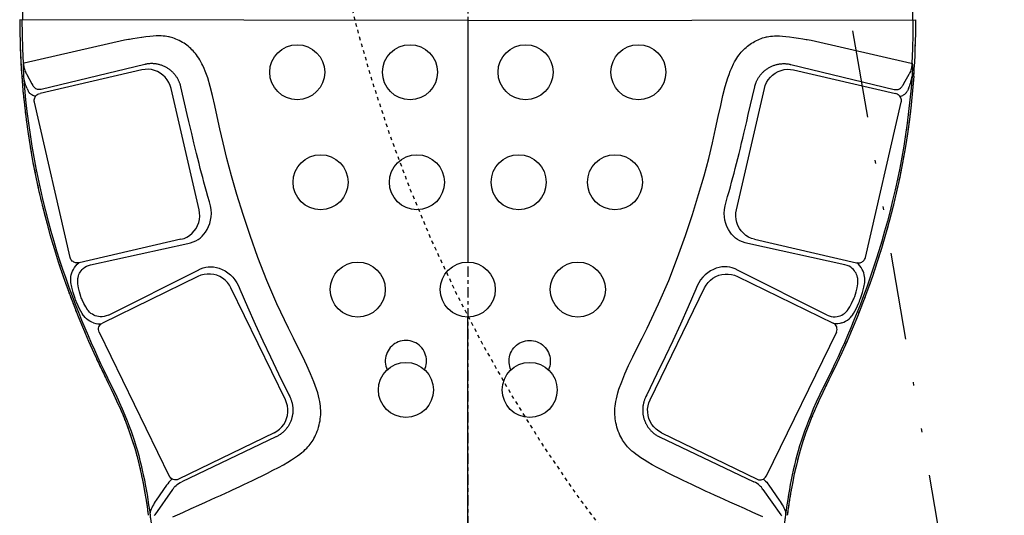
# Model space of a CAD drawing. Units: inches. Extents: x 0 to 827, y 0 to 585.
# Drawn here: x 240 to 268, y 339 to 354 of the extents above; entities that cross this region are included whole.
import ezdxf

# ---------------------------------------------------------------- set-up
doc = ezdxf.new("R2010")
doc.units = ezdxf.units.IN
doc.header["$LTSCALE"] = 10
for name, pattern in [('AXES2', [1.125, 0.75, -0.125, 0.125, -0.125]), ('CACHE', [0.375, 0.25, -0.125]), ('DIVIDE2', [0.625, 0.25, -0.125, 0, -0.125, 0, -0.125])]:
    doc.linetypes.add(name, pattern=pattern)
doc.layers.add('GE-DESIGNER_WARNING', color=1, linetype='Continuous', plot=False)
for name, color, linetype in [('GE-ELEC_EQUIPMENT', 232, 'Continuous'), ('GE-EQUIPMENT', 140, 'Continuous'), ('GE-EQUIPMENT_INSERTION', 140, 'Continuous'), ('GE-EQUIPMENT_LIGHT', 141, 'Continuous'), ('GE-EQUIPMENT_OUTLINE', 131, 'CACHE'), ('GE-MAIN_AXIS', 83, 'AXES2')]:
    doc.layers.add(name, color=color, linetype=linetype)

# ---------------------------------------------------------------- blocks, each defined once
blk = doc.blocks.new('GE-EUR01345')
at = {"layer": 'GE-EQUIPMENT'}
for p, q in [((0, -418.78), (-325.74, -418.23)), ((0, -418.78), (325.74, -418.23)), ((0, -418.78), (0, -594.38)), ((0, -810.11), (0, -634.38))]:
    blk.add_line(p, q, dxfattribs=at)
for points in [[(322.94, -449.87), (323.01, -449.91), (323.08, -450.07), (323.15, -450.49), (323.18, -450.85), (323.24, -453.04), (323.03, -458.15), (322.95, -459.28)], [(-324.24, -459.31), (-323.38, -469.8), (-322.33, -480.14), (-321.07, -490.71), (-319.62, -501.12), (-317.94, -511.73), (-316.08, -522.15), (-313.99, -532.75), (-311.74, -543.14), (-309.25, -553.68), (-306.61, -563.99), (-303.72, -574.43), (-300.71, -584.62), (-297.47, -594.9), (-294.11, -604.91), (-290.57, -614.87), (-286.95, -624.56), (-283.23, -634), (-279.46, -643.16), (-275.71, -651.89), (-271.93, -660.33), (-268.29, -668.18), (-264.66, -675.77), (-261.34, -682.57), (-258.07, -689.34), (-255.26, -695.32), (-252.51, -701.44), (-250.15, -707), (-247.85, -712.79), (-245.83, -718.3), (-243.88, -724.08), (-242.11, -729.79), (-240.42, -735.82), (-238.85, -741.97), (-237.36, -748.47), (-235.97, -755.31), (-234.66, -762.54), (-233.43, -770.29), (-232.31, -778.52)], [(324.24, -459.31), (323.38, -469.8), (322.33, -480.14), (321.06, -490.71), (319.61, -501.12), (317.93, -511.73), (316.08, -522.15), (313.99, -532.75), (311.74, -543.14), (309.24, -553.68), (306.6, -563.99), (303.72, -574.43), (300.71, -584.62), (297.46, -594.9), (294.1, -604.91), (290.57, -614.87), (286.94, -624.56), (283.23, -634), (279.46, -643.16), (275.7, -651.89), (271.93, -660.33), (268.29, -668.18), (264.65, -675.77), (261.34, -682.57), (258.07, -689.34), (255.26, -695.32), (252.51, -701.44), (250.15, -707), (247.85, -712.79), (245.83, -718.3), (243.87, -724.08), (242.11, -729.79), (240.41, -735.82), (238.85, -741.97), (237.36, -748.47), (235.96, -755.31), (234.66, -762.54), (233.43, -770.29), (232.3, -778.52)], [(320.36, -468.34), (320.63, -467.69), (320.86, -467.1), (321.06, -466.56), (321.24, -466.07), (321.4, -465.63), (321.54, -465.23), (321.67, -464.86), (321.78, -464.53), (321.88, -464.23), (321.97, -463.95), (322.04, -463.7), (322.12, -463.47), (322.19, -463.23), (322.26, -462.99), (322.29, -462.85), (322.33, -462.71), (322.37, -462.57)], [(322.36, -462.57), (322.61, -461.51), (322.8, -460.42), (322.95, -459.28)], [(-320.37, -468.34), (-320.15, -468.88), (-319.92, -469.38), (-319.7, -469.82), (-319.47, -470.22), (-319.25, -470.56), (-319.03, -470.87)], [(320.37, -468.34), (320.14, -468.88), (319.92, -469.38), (319.69, -469.82), (319.47, -470.22), (319.24, -470.56), (319.03, -470.87)]]:
    blk.add_lwpolyline(points, dxfattribs=at)
for centre, start, end in [((239.29, -418.23), 179.99604, 184.16995), ((-239.29, -418.23), 355.83005, 0.00396)]:
    blk.add_arc(centre, 565.02, start, end, dxfattribs=at)
at = {"layer": 'GE-EQUIPMENT_LIGHT'}
for p, q in [((-289.06, -591.06), (-315.09, -478.08)), ((-314.24, -473.99), (-314.29, -473.98)), ((-312.51, -472.46), (-312.96, -472.76)), ((289.06, -591.06), (315.09, -478.08)), ((312.5, -472.46), (312.95, -472.76)), ((314.23, -473.99), (314.28, -473.98)), ((-208.5, -577.85), (-282.55, -594.91)), ((208.5, -577.85), (282.54, -594.91)), ((-284.28, -594.99), (-284.82, -594.91)), ((-261.28, -632.91), (-196.54, -600.5)), ((261.28, -632.91), (196.54, -600.5)), ((284.28, -594.99), (284.81, -594.91)), ((-165.68, -614.07), (-165.75, -614.1)), ((165.68, -614.07), (165.74, -614.1)), ((-267.95, -645.4), (-216.99, -750.03)), ((267.95, -645.4), (216.98, -750.03)), ((-140.83, -718.48), (-210.32, -752.33)), ((140.83, -718.48), (210.31, -752.33)), ((-217.06, -749.86), (-216.99, -750.03)), ((217.06, -749.86), (216.98, -750.03))]:
    blk.add_line(p, q, dxfattribs=at)
for points in [[(-323.57, -418.23), (-323.36, -399.54), (-322.88, -385.79)], [(323.56, -418.23), (323.35, -399.54), (322.85, -385.12)], [(-113.17, -724.93), (-112.51, -723.89), (-111.87, -722.77), (-111.23, -721.56), (-110.59, -720.22), (-109.97, -718.79), (-109.4, -717.32), (-108.88, -715.84), (-108.42, -714.36), (-108.03, -712.87), (-107.69, -711.38), (-107.41, -709.89), (-107.2, -708.39), (-107.04, -706.88), (-106.94, -705.37), (-106.89, -703.85), (-106.91, -702.31), (-106.99, -700.74), (-107.13, -699.12), (-107.35, -697.44), (-107.64, -695.67), (-108.02, -693.79), (-108.51, -691.75), (-109.13, -689.47), (-109.93, -686.9), (-111.88, -681.46), (-114.24, -675.74), (-116.94, -669.73), (-119.95, -663.42), (-123.21, -656.79), (-126.69, -649.82), (-130.33, -642.48), (-138.72, -624.84), (-146.09, -607.7), (-152.54, -591.11), (-158.25, -575.17), (-163.33, -559.92), (-167.84, -545.38), (-171.79, -531.68), (-175.15, -519.03), (-177.94, -507.65), (-180.21, -497.57), (-182.14, -488.62), (-183.88, -480.62), (-185.53, -473.39), (-187.23, -466.76), (-189.09, -460.54), (-189.55, -459.17), (-189.97, -457.99), (-190.81, -455.74), (-191.63, -453.74), (-192.43, -451.94), (-192.68, -451.4), (-193.23, -450.3), (-194.02, -448.8), (-194.8, -447.43), (-195.59, -446.15), (-196.38, -444.97), (-197.18, -443.86), (-197.99, -442.81), (-198.81, -441.83), (-199.65, -440.89), (-200.51, -440), (-201.39, -439.15), (-202.3, -438.34), (-203.23, -437.56), (-204.2, -436.81), (-205.21, -436.09), (-206.27, -435.38), (-207.38, -434.7), (-208.56, -434.03), (-209.79, -433.38), (-211, -432.79), (-212.16, -432.28), (-213.27, -431.84), (-214.32, -431.47), (-215.37, -431.15), (-216.46, -430.86), (-217.13, -430.71), (-217.59, -430.62), (-218.8, -430.41), (-220.08, -430.23), (-221.47, -430.1), (-222.91, -430.02), (-224.66, -429.99), (-226.56, -430.03), (-228.72, -430.14), (-231.17, -430.34), (-233.94, -430.63), (-236.96, -431.03), (-237.1, -431.05), (-240.36, -431.54), (-243.55, -432.07), (-246, -432.51), (-246.62, -432.62), (-249.57, -433.17), (-322.39, -449.74), (-322.95, -449.87), (-323.44, -439.34), (-323.74, -428.81), (-323.84, -418.23)], [(113.16, -724.93), (112.51, -723.89), (111.87, -722.77), (111.23, -721.56), (110.59, -720.22), (109.97, -718.79), (109.39, -717.32), (108.88, -715.84), (108.42, -714.36), (108.02, -712.87), (107.69, -711.38), (107.41, -709.89), (107.19, -708.39), (107.03, -706.88), (106.93, -705.37), (106.89, -703.85), (106.91, -702.31), (106.99, -700.74), (107.13, -699.12), (107.34, -697.44), (107.63, -695.67), (108.01, -693.79), (108.5, -691.75), (109.13, -689.47), (109.92, -686.9), (111.88, -681.46), (114.23, -675.74), (116.94, -669.73), (119.95, -663.42), (123.21, -656.79), (126.69, -649.82), (130.33, -642.48), (138.72, -624.84), (146.09, -607.7), (152.54, -591.11), (158.25, -575.17), (163.32, -559.92), (167.83, -545.38), (171.78, -531.68), (175.15, -519.03), (177.93, -507.65), (180.2, -497.57), (182.14, -488.62), (183.87, -480.62), (185.52, -473.39), (187.23, -466.76), (189.09, -460.54), (189.55, -459.17), (189.96, -457.99), (190.8, -455.74), (191.62, -453.74), (192.43, -451.94), (192.68, -451.4), (193.22, -450.3), (194.01, -448.8), (194.8, -447.43), (195.58, -446.15), (196.38, -444.97), (197.18, -443.86), (197.99, -442.81), (198.81, -441.83), (199.65, -440.89), (200.51, -440), (201.39, -439.15), (202.3, -438.34), (203.23, -437.56), (204.2, -436.81), (205.21, -436.09), (206.26, -435.38), (207.38, -434.7), (208.55, -434.03), (209.78, -433.38), (211, -432.79), (212.16, -432.28), (213.26, -431.84), (214.32, -431.47), (215.37, -431.15), (216.45, -430.86), (217.12, -430.71), (217.59, -430.62), (218.79, -430.41), (220.08, -430.23), (221.46, -430.1), (222.9, -430.02), (224.66, -429.99), (226.56, -430.03), (228.72, -430.14), (231.17, -430.34), (233.93, -430.63), (236.96, -431.03), (237.1, -431.05), (240.36, -431.54), (243.55, -432.07), (246, -432.51), (246.61, -432.62), (249.56, -433.17), (322.39, -449.74), (322.94, -449.87), (323.44, -439.34), (323.73, -428.81), (323.83, -418.23)], [(-322.95, -449.87), (-323.02, -449.91), (-323.09, -450.07), (-323.15, -450.49), (-323.19, -450.85), (-323.24, -453.04), (-323.03, -458.15), (-322.95, -459.28)], [(-322.95, -449.87), (-322.88, -450.97), (-322.78, -451.92), (-322.65, -452.76), (-322.5, -453.53), (-322.3, -454.25), (-322.06, -455), (-321.76, -455.77), (-321.4, -456.55), (-321.01, -457.32), (-320.84, -457.64), (-320.66, -457.96), (-316.83, -464.8), (-316.19, -465.93)], [(-234.18, -450.59), (-234.48, -450.66), (-234.79, -450.73), (-310.03, -468.89), (-310.74, -469.01), (-311.47, -469.04), (-312.12, -468.98), (-312.76, -468.85), (-313.39, -468.63), (-313.92, -468.37), (-314.48, -468.01), (-315.04, -467.54), (-315.48, -467.04), (-315.86, -466.49), (-316.19, -465.93)], [(-187.83, -550.54), (-188.91, -546.83), (-189.96, -543.1), (-190.89, -539.75), (-191.81, -536.4), (-192.71, -533.05), (-193.6, -529.69), (-194.49, -526.28), (-195.36, -522.87), (-196.3, -519.16), (-197.22, -515.45), (-198.17, -511.6), (-199.1, -507.75), (-199.91, -504.35), (-200.72, -500.95), (-201.43, -497.92), (-202.77, -492.19), (-203.96, -487.09), (-208.61, -466.96), (-208.68, -466.68), (-208.76, -466.36), (-208.85, -466.04), (-208.95, -465.66), (-209.07, -465.28), (-209.19, -464.91), (-209.32, -464.54), (-209.47, -464.13), (-209.63, -463.72), (-209.8, -463.32), (-209.98, -462.92), (-210.18, -462.48), (-210.39, -462.05), (-210.62, -461.63), (-210.85, -461.21), (-211.11, -460.75), (-211.38, -460.31), (-211.66, -459.87), (-211.96, -459.44), (-212.28, -458.99), (-212.61, -458.55), (-212.96, -458.11), (-213.31, -457.69), (-213.69, -457.26), (-214.08, -456.84), (-214.48, -456.44), (-214.89, -456.04), (-215.31, -455.65), (-215.75, -455.27), (-216.19, -454.91), (-216.64, -454.56), (-217.11, -454.21), (-217.58, -453.88), (-218.06, -453.57), (-218.54, -453.27), (-219.04, -452.97), (-219.54, -452.7), (-220.05, -452.43), (-220.57, -452.18), (-221.1, -451.95), (-221.63, -451.72), (-222.16, -451.51), (-222.71, -451.32), (-223.25, -451.14), (-223.81, -450.97), (-224.36, -450.82), (-224.92, -450.69), (-225.49, -450.56), (-226.06, -450.46), (-226.63, -450.37), (-227.21, -450.29), (-227.79, -450.23), (-228.37, -450.18), (-228.95, -450.15), (-229.53, -450.14), (-230.11, -450.14), (-230.69, -450.16), (-231.28, -450.19), (-231.86, -450.24), (-232.45, -450.3), (-233.03, -450.38), (-233.61, -450.48), (-234.18, -450.59)], [(187.83, -550.54), (188.9, -546.83), (189.96, -543.1), (190.89, -539.75), (191.8, -536.4), (192.7, -533.05), (193.59, -529.69), (194.48, -526.28), (195.36, -522.87), (196.29, -519.16), (197.22, -515.45), (198.16, -511.6), (199.09, -507.75), (199.91, -504.35), (200.72, -500.95), (201.43, -497.92), (202.77, -492.19), (203.95, -487.09), (208.61, -466.96), (208.67, -466.68), (208.75, -466.36), (208.84, -466.04), (208.95, -465.66), (209.07, -465.28), (209.19, -464.91), (209.32, -464.54), (209.47, -464.13), (209.63, -463.72), (209.8, -463.32), (209.98, -462.92), (210.18, -462.48), (210.39, -462.05), (210.61, -461.63), (210.84, -461.21), (211.1, -460.75), (211.37, -460.31), (211.66, -459.87), (211.95, -459.44), (212.27, -458.99), (212.61, -458.55), (212.95, -458.11), (213.31, -457.69), (213.69, -457.26), (214.08, -456.84), (214.48, -456.44), (214.88, -456.04), (215.31, -455.65), (215.75, -455.27), (216.19, -454.91), (216.64, -454.56), (217.1, -454.21), (217.57, -453.88), (218.05, -453.57), (218.54, -453.27), (219.04, -452.97), (219.54, -452.7), (220.05, -452.43), (220.57, -452.18), (221.09, -451.95), (221.62, -451.72), (222.16, -451.51), (222.7, -451.32), (223.25, -451.14), (223.8, -450.97), (224.36, -450.82), (224.92, -450.69), (225.49, -450.56), (226.06, -450.46), (226.63, -450.37), (227.2, -450.29), (227.78, -450.23), (228.36, -450.18), (228.94, -450.15), (229.52, -450.14), (230.11, -450.14), (230.69, -450.16), (231.27, -450.19), (231.86, -450.24), (232.44, -450.3), (233.02, -450.38), (233.6, -450.48), (234.17, -450.59)], [(234.17, -450.59), (234.48, -450.66), (234.78, -450.73), (310.03, -468.89), (310.74, -469.01), (311.46, -469.04), (312.12, -468.98), (312.76, -468.85), (313.39, -468.63), (313.92, -468.37), (314.48, -468.01), (315.03, -467.54), (315.48, -467.04), (315.86, -466.49), (316.18, -465.93)], [(322.94, -449.87), (322.87, -450.97), (322.78, -451.92), (322.65, -452.76), (322.49, -453.53), (322.3, -454.25), (322.05, -455), (321.75, -455.77), (321.4, -456.55), (321.01, -457.32), (320.83, -457.64), (320.65, -457.96), (316.82, -464.8), (316.18, -465.93)], [(-208.5, -577.85), (-206.29, -577.18), (-204.18, -576.23), (-202.22, -575), (-200.44, -573.52), (-198.86, -571.82), (-197.52, -569.92), (-196.43, -567.86), (-195.62, -565.66), (-195.1, -563.38), (-194.88, -561.04), (-194.96, -558.69), (-195.34, -556.37), (-215.64, -468.27), (-216.31, -466.01), (-217.27, -463.86), (-218.49, -461.86), (-219.96, -460.03), (-221.65, -458.42), (-223.53, -457.04), (-225.56, -455.92), (-227.73, -455.08), (-229.98, -454.53), (-232.28, -454.28), (-234.59, -454.34), (-236.87, -454.71), (-310.91, -471.77)], [(208.5, -577.85), (206.28, -577.18), (204.18, -576.23), (202.22, -575), (200.44, -573.52), (198.86, -571.82), (197.52, -569.92), (196.43, -567.86), (195.62, -565.66), (195.1, -563.38), (194.88, -561.04), (194.96, -558.69), (195.34, -556.37), (215.63, -468.27), (216.31, -466.01), (217.26, -463.86), (218.49, -461.86), (219.95, -460.03), (221.64, -458.42), (223.52, -457.04), (225.56, -455.92), (227.72, -455.08), (229.97, -454.53), (232.27, -454.28), (234.58, -454.34), (236.87, -454.71), (310.91, -471.77)], [(-324.24, -459.31), (-322.95, -459.28), (-322.25, -467.92), (-321.42, -476.5), (-320.47, -485), (-319.4, -493.44), (-318.21, -501.78), (-316.9, -510.04), (-315.49, -518.19), (-313.98, -526.24), (-312.37, -534.18), (-310.66, -542), (-308.88, -549.69), (-307.01, -557.26), (-305.07, -564.69), (-303.07, -571.98), (-301, -579.13), (-298.88, -586.13), (-296.72, -592.98), (-294.51, -599.68), (-292.27, -606.23), (-290, -612.62), (-287.71, -618.87), (-285.4, -624.95), (-283.08, -630.88), (-280.75, -636.66), (-278.41, -642.29), (-276.08, -647.76), (-273.76, -653.09), (-271.44, -658.27), (-269.17, -663.23), (-266.91, -668.06), (-264.55, -673.02), (-261.87, -678.54), (-258.9, -684.64), (-255.96, -690.76), (-253.38, -696.29), (-251.2, -701.17), (-249.3, -705.62), (-247.63, -709.73), (-246.13, -713.62), (-244.77, -717.36), (-243.5, -721), (-242.33, -724.58), (-241.23, -728.11), (-240.2, -731.62), (-239.23, -735.11), (-238.32, -738.6), (-237.46, -742.09), (-236.64, -745.59), (-235.87, -749.11), (-235.13, -752.65), (-234.44, -756.22), (-233.78, -759.82), (-233.16, -763.45), (-232.57, -767.12), (-232.01, -770.82), (-231.48, -774.57), (-230.99, -778.36)], [(-322.37, -462.57), (-322.61, -461.51), (-322.8, -460.42), (-322.95, -459.28)], [(-320.37, -468.34), (-320.63, -467.69), (-320.86, -467.1), (-321.07, -466.56), (-321.25, -466.07), (-321.41, -465.63), (-321.55, -465.23), (-321.67, -464.86), (-321.78, -464.53), (-321.88, -464.23), (-321.97, -463.95), (-322.05, -463.7), (-322.12, -463.47), (-322.19, -463.23), (-322.26, -462.99), (-322.3, -462.85), (-322.34, -462.71), (-322.37, -462.57)], [(324.24, -459.31), (322.95, -459.28), (322.25, -467.92), (321.42, -476.5), (320.47, -485), (319.39, -493.44), (318.2, -501.78), (316.9, -510.04), (315.49, -518.19), (313.97, -526.24), (312.36, -534.18), (310.66, -542), (308.87, -549.69), (307.01, -557.26), (305.07, -564.69), (303.06, -571.98), (301, -579.13), (298.88, -586.13), (296.71, -592.98), (294.51, -599.68), (292.27, -606.23), (290, -612.62), (287.7, -618.87), (285.39, -624.95), (283.07, -630.88), (280.74, -636.66), (278.41, -642.29), (276.08, -647.76), (273.75, -653.09), (271.44, -658.27), (269.17, -663.23), (266.91, -668.06), (264.54, -673.02), (261.87, -678.54), (258.89, -684.64), (255.95, -690.76), (253.38, -696.29), (251.2, -701.17), (249.3, -705.62), (247.63, -709.73), (246.13, -713.62), (244.76, -717.36), (243.5, -721), (242.32, -724.58), (241.23, -728.11), (240.2, -731.62), (239.23, -735.11), (238.31, -738.6), (237.45, -742.09), (236.63, -745.59), (235.86, -749.11), (235.13, -752.65), (234.44, -756.22), (233.78, -759.82), (233.16, -763.45), (232.57, -767.12), (232.01, -770.82), (231.48, -774.57), (230.98, -778.36)], [(-314.29, -473.98), (-314.4, -473.95), (-314.52, -473.92), (-314.63, -473.88), (-315.43, -473.59), (-316.18, -473.25), (-316.86, -472.86), (-317.26, -472.6), (-317.63, -472.31), (-317.97, -472.03), (-318.26, -471.76), (-318.5, -471.51), (-318.71, -471.27), (-318.88, -471.06), (-319.03, -470.87)], [(314.28, -473.98), (314.4, -473.95), (314.51, -473.92), (314.62, -473.88), (315.43, -473.59), (316.17, -473.25), (316.86, -472.86), (317.26, -472.6), (317.63, -472.31), (317.97, -472.03), (318.26, -471.76), (318.5, -471.51), (318.7, -471.27), (318.88, -471.06), (319.03, -470.87)], [(-315.09, -478.08), (-315.2, -477.4), (-315.2, -476.58), (-315.08, -475.8), (-314.85, -475.08), (-314.53, -474.42), (-314.14, -473.85), (-313.7, -473.36), (-313.23, -472.95), (-312.96, -472.76)], [(315.09, -478.08), (315.19, -477.4), (315.2, -476.58), (315.08, -475.8), (314.85, -475.08), (314.53, -474.42), (314.14, -473.85), (313.7, -473.36), (313.23, -472.95), (312.95, -472.76)], [(-203.5, -580.84), (-201.56, -580.39), (-199.65, -579.82), (-197.82, -579.07), (-196.11, -578.12), (-194.53, -576.98), (-193.09, -575.67), (-191.8, -574.23), (-190.66, -572.7), (-189.43, -570.68), (-188.41, -568.55), (-187.58, -566.34), (-186.95, -564.02), (-186.54, -561.58), (-186.38, -559), (-186.53, -556.29), (-187.04, -553.48), (-187.83, -550.54)], [(203.5, -580.84), (201.55, -580.39), (199.65, -579.82), (197.82, -579.07), (196.1, -578.12), (194.53, -576.98), (193.09, -575.67), (191.8, -574.23), (190.66, -572.7), (189.43, -570.68), (188.4, -568.55), (187.58, -566.34), (186.95, -564.02), (186.54, -561.58), (186.38, -559), (186.53, -556.29), (187.03, -553.48), (187.83, -550.54)], [(-283.56, -608.87), (-283.58, -608.55), (-283.59, -608.23), (-283.59, -607.91), (-283.56, -607.14), (-283.47, -606.37), (-283.34, -605.6), (-283.05, -604.48), (-282.67, -603.45), (-282.23, -602.51), (-281.73, -601.64), (-281.11, -600.77), (-280.39, -599.92), (-279.55, -599.1), (-278.42, -598.23), (-277.15, -597.47), (-275.74, -596.85), (-274.21, -596.4), (-203.5, -580.84)], [(283.56, -608.87), (283.58, -608.55), (283.59, -608.23), (283.59, -607.91), (283.55, -607.14), (283.47, -606.37), (283.33, -605.6), (283.04, -604.48), (282.67, -603.45), (282.23, -602.51), (281.72, -601.64), (281.11, -600.77), (280.39, -599.92), (279.54, -599.1), (278.42, -598.23), (277.15, -597.47), (275.74, -596.85), (274.21, -596.4), (203.5, -580.84)], [(-284.82, -594.91), (-285.15, -594.86), (-285.75, -594.7), (-286.36, -594.45), (-286.96, -594.1), (-287.54, -593.65), (-288.06, -593.1), (-288.51, -592.46), (-288.86, -591.72), (-289.06, -591.06)], [(284.81, -594.91), (285.15, -594.86), (285.75, -594.7), (286.36, -594.45), (286.96, -594.1), (287.53, -593.65), (288.06, -593.1), (288.51, -592.46), (288.86, -591.72), (289.06, -591.06)], [(-271.98, -638.6), (-273.38, -638.08), (-274.72, -637.43), (-275.99, -636.66), (-277.16, -635.76), (-278.23, -634.75), (-279.2, -633.61), (-279.32, -633.46), (-279.44, -633.3), (-279.56, -633.14), (-280.45, -631.79), (-281.37, -630.19), (-282.33, -628.37), (-283.3, -626.31), (-284.28, -624.03), (-284.7, -623), (-285.11, -621.93), (-285.52, -620.81), (-286.92, -616.57), (-287.92, -612.74), (-288.53, -609.35), (-288.6, -608.78), (-288.65, -608.22), (-288.68, -607.68), (-288.66, -606.24), (-288.51, -604.89), (-288.26, -603.62), (-287.86, -602.3), (-287.35, -601), (-286.72, -599.75)], [(-286.72, -599.75), (-285.92, -598.43), (-285, -597.2), (-283.97, -596.06), (-282.86, -595.03), (-282.75, -594.93)], [(-196.54, -600.5), (-194.35, -599.45), (-192.31, -598.67), (-190.43, -598.17), (-188.65, -597.91), (-186.76, -597.84), (-184.77, -597.99), (-182.72, -598.37), (-180.63, -598.97), (-178.52, -599.82)], [(-178.52, -599.82), (-176.45, -600.89), (-174.47, -602.17), (-172.58, -603.67), (-170.83, -605.38), (-169.25, -607.29), (-167.87, -609.4), (-166.7, -611.68), (-165.68, -614.07)], [(178.51, -599.82), (176.45, -600.89), (174.47, -602.17), (172.58, -603.67), (170.83, -605.38), (169.24, -607.29), (167.86, -609.4), (166.7, -611.68), (165.68, -614.07)], [(196.54, -600.5), (194.34, -599.45), (192.3, -598.67), (190.43, -598.17), (188.64, -597.91), (186.75, -597.84), (184.77, -597.99), (182.72, -598.37), (180.63, -598.97), (178.51, -599.82)], [(271.98, -638.6), (273.37, -638.08), (274.71, -637.43), (275.98, -636.66), (277.15, -635.76), (278.23, -634.75), (279.2, -633.61), (279.32, -633.46), (279.44, -633.3), (279.56, -633.14), (280.45, -631.79), (281.37, -630.19), (282.32, -628.37), (283.29, -626.31), (284.28, -624.03), (284.69, -623), (285.11, -621.93), (285.52, -620.81), (286.92, -616.57), (287.92, -612.74), (288.53, -609.35), (288.6, -608.78), (288.65, -608.22), (288.67, -607.68), (288.66, -606.24), (288.51, -604.89), (288.26, -603.62), (287.86, -602.3), (287.34, -601), (286.72, -599.75)], [(286.72, -599.75), (285.91, -598.43), (284.99, -597.2), (283.97, -596.06), (282.86, -595.03), (282.74, -594.93)], [(-140.83, -718.48), (-138.79, -717.32), (-136.92, -715.9), (-135.25, -714.24), (-133.81, -712.39), (-132.63, -710.36), (-131.72, -708.19), (-131.1, -705.92), (-130.79, -703.6), (-130.78, -701.25), (-131.07, -698.91), (-131.67, -696.64), (-132.56, -694.46), (-172.16, -613.18), (-173.33, -611.13), (-174.75, -609.26), (-176.4, -607.59), (-178.26, -606.15), (-180.29, -604.96), (-182.45, -604.05), (-184.72, -603.43), (-187.04, -603.11), (-189.39, -603.1), (-191.72, -603.39), (-193.99, -603.99), (-196.17, -604.88), (-265.66, -638.73)], [(140.83, -718.48), (138.78, -717.32), (136.91, -715.9), (135.25, -714.24), (133.81, -712.39), (132.63, -710.36), (131.72, -708.19), (131.1, -705.92), (130.78, -703.6), (130.77, -701.25), (131.07, -698.91), (131.67, -696.64), (132.56, -694.46), (172.16, -613.18), (173.32, -611.13), (174.74, -609.26), (176.4, -607.59), (178.26, -606.15), (180.28, -604.96), (182.45, -604.05), (184.71, -603.43), (187.04, -603.11), (189.39, -603.1), (191.72, -603.39), (193.99, -603.99), (196.17, -604.88), (265.65, -638.73)], [(-281.26, -619.44), (-282.31, -616.12), (-283.02, -613.04), (-283.45, -610.22), (-283.49, -609.77), (-283.53, -609.32), (-283.56, -608.87)], [(-165.68, -614.07), (-160.24, -626.99), (-154.68, -639.54), (-149.06, -651.69), (-143.48, -663.4), (-137.51, -675.71), (-130.12, -690.88), (-129.47, -692.23), (-129.16, -692.87), (-128.94, -693.35), (-128.74, -693.83), (-128.55, -694.32), (-128.37, -694.81), (-128.2, -695.33), (-128.04, -695.84), (-127.89, -696.36), (-127.76, -696.89), (-127.63, -697.42), (-127.52, -697.96), (-127.43, -698.51), (-127.34, -699.06), (-127.27, -699.61), (-127.22, -700.16), (-127.18, -700.71), (-127.15, -701.27), (-127.14, -701.82), (-127.14, -702.38), (-127.16, -702.93), (-127.19, -703.49), (-127.23, -704.05), (-127.29, -704.6), (-127.37, -705.15), (-127.45, -705.7), (-127.56, -706.25), (-127.67, -706.79), (-127.8, -707.33), (-127.94, -707.87), (-128.1, -708.4), (-128.27, -708.93), (-128.45, -709.45), (-128.65, -709.97), (-128.86, -710.49), (-129.08, -711), (-129.32, -711.5), (-129.57, -712), (-129.83, -712.49), (-130.1, -712.97), (-130.39, -713.45), (-130.69, -713.92), (-131, -714.38), (-131.33, -714.84), (-131.67, -715.29), (-132.02, -715.73), (-132.39, -716.18), (-132.77, -716.61), (-133.16, -717.03), (-133.57, -717.44), (-133.99, -717.85), (-134.42, -718.24), (-134.87, -718.63), (-135.32, -719), (-135.79, -719.36), (-136.27, -719.72), (-136.76, -720.06), (-137.26, -720.38), (-137.78, -720.7), (-138.3, -721), (-138.77, -721.25), (-139.26, -721.5)], [(165.68, -614.07), (160.24, -626.99), (154.67, -639.54), (149.06, -651.69), (143.48, -663.4), (137.51, -675.71), (130.12, -690.88), (129.46, -692.23), (129.15, -692.87), (128.94, -693.35), (128.74, -693.83), (128.55, -694.32), (128.37, -694.81), (128.19, -695.33), (128.03, -695.84), (127.89, -696.36), (127.75, -696.89), (127.63, -697.42), (127.52, -697.96), (127.42, -698.51), (127.34, -699.06), (127.27, -699.61), (127.22, -700.16), (127.17, -700.71), (127.15, -701.27), (127.14, -701.82), (127.14, -702.38), (127.15, -702.93), (127.19, -703.49), (127.23, -704.05), (127.29, -704.6), (127.36, -705.15), (127.45, -705.7), (127.55, -706.25), (127.67, -706.79), (127.79, -707.33), (127.94, -707.87), (128.09, -708.4), (128.26, -708.93), (128.45, -709.45), (128.64, -709.97), (128.85, -710.49), (129.08, -711), (129.31, -711.5), (129.56, -712), (129.82, -712.49), (130.1, -712.97), (130.38, -713.45), (130.68, -713.92), (131, -714.38), (131.33, -714.84), (131.66, -715.29), (132.01, -715.73), (132.38, -716.18), (132.76, -716.61), (133.16, -717.03), (133.56, -717.44), (133.98, -717.85), (134.42, -718.24), (134.86, -718.63), (135.32, -719), (135.79, -719.36), (136.27, -719.72), (136.76, -720.06), (137.26, -720.38), (137.78, -720.7), (138.3, -721), (138.77, -721.25), (139.25, -721.5)], [(281.26, -619.44), (282.3, -616.12), (283.02, -613.04), (283.44, -610.22), (283.49, -609.77), (283.53, -609.32), (283.56, -608.87)], [(-280.29, -621.97), (-280.62, -621.16), (-280.94, -620.32), (-281.26, -619.44), (-281.35, -619.47)], [(-276.4, -629.11), (-277.75, -627.03), (-279.06, -624.65), (-280.29, -621.97)], [(276.39, -629.11), (277.74, -627.03), (279.05, -624.65), (280.28, -621.97)], [(280.28, -621.97), (280.61, -621.16), (280.94, -620.32), (281.26, -619.44), (281.35, -619.47)], [(-276.13, -629.47), (-276.22, -629.35), (-276.31, -629.23), (-276.4, -629.11)], [(-275.81, -629.87), (-275.92, -629.74), (-276.03, -629.6), (-276.13, -629.47)], [(-261.28, -632.91), (-262.77, -633.53), (-264.26, -633.94), (-265.75, -634.14), (-267.18, -634.17), (-268.42, -634.05), (-269.62, -633.8), (-270.77, -633.45), (-271.85, -632.99), (-272.91, -632.4), (-273.94, -631.69), (-274.91, -630.84), (-275.81, -629.87)], [(261.28, -632.91), (262.76, -633.53), (264.26, -633.94), (265.74, -634.14), (267.18, -634.17), (268.42, -634.05), (269.62, -633.8), (270.77, -633.45), (271.84, -632.99), (272.91, -632.4), (273.93, -631.69), (274.91, -630.84), (275.81, -629.87)], [(275.81, -629.87), (275.92, -629.74), (276.03, -629.6), (276.13, -629.47)], [(276.13, -629.47), (276.22, -629.35), (276.31, -629.23), (276.39, -629.11)], [(-271.98, -638.6), (-270.46, -639.01), (-268.95, -639.28), (-267.46, -639.41), (-266.67, -639.41)], [(271.98, -638.6), (270.46, -639.01), (268.94, -639.28), (267.46, -639.41), (266.67, -639.41)], [(-31.4, -672.72), (-30.91, -671.51), (-30.51, -670.26), (-30.22, -668.96), (-30.05, -667.61), (-30, -666.23), (-30.08, -664.82), (-30.3, -663.41), (-30.65, -662.01), (-31.15, -660.64), (-31.77, -659.32), (-32.52, -658.06), (-33.39, -656.89), (-34.36, -655.81), (-35.43, -654.83), (-36.6, -653.96), (-37.84, -653.2), (-39.16, -652.57), (-40.53, -652.06), (-41.95, -651.7), (-43.39, -651.47), (-44.84, -651.38), (-46.3, -651.44), (-47.74, -651.63), (-49.15, -651.97), (-50.51, -652.43), (-51.82, -653.02), (-53.07, -653.74), (-54.24, -654.56), (-55.32, -655.5), (-56.32, -656.54), (-57.22, -657.67), (-58, -658.9), (-58.66, -660.19), (-59.2, -661.54), (-59.6, -662.94), (-59.87, -664.37), (-59.99, -665.81), (-59.98, -667.26), (-59.83, -668.68), (-59.54, -670.07), (-59.13, -671.42), (-58.6, -672.72)], [(31.4, -672.72), (30.9, -671.51), (30.51, -670.26), (30.22, -668.96), (30.05, -667.61), (30, -666.23), (30.08, -664.82), (30.3, -663.41), (30.65, -662.01), (31.14, -660.64), (31.77, -659.32), (32.52, -658.06), (33.38, -656.89), (34.35, -655.81), (35.43, -654.83), (36.59, -653.96), (37.84, -653.2), (39.16, -652.57), (40.53, -652.06), (41.94, -651.7), (43.39, -651.47), (44.84, -651.38), (46.29, -651.44), (47.73, -651.63), (49.14, -651.97), (50.51, -652.43), (51.82, -653.02), (53.06, -653.74), (54.23, -654.56), (55.32, -655.5), (56.32, -656.54), (57.21, -657.67), (58, -658.9), (58.66, -660.19), (59.19, -661.54), (59.6, -662.94), (59.86, -664.37), (59.99, -665.81), (59.97, -667.26), (59.82, -668.68), (59.54, -670.07), (59.13, -671.42), (58.6, -672.72)], [(-139.26, -721.5), (-139.32, -721.53), (-139.45, -721.59), (-207.87, -754.11)], [(139.25, -721.5), (139.31, -721.53), (139.45, -721.59), (207.87, -754.11)], [(-214.48, -779.67), (-211.13, -778.19), (-207.13, -776.4), (-201.06, -773.69), (-195.59, -771.23), (-190.61, -768.98), (-186.48, -767.12), (-183.35, -765.69), (-179.74, -764.05), (-175.62, -762.16), (-173.35, -761.12), (-170.95, -760.01), (-168.39, -758.82), (-165.69, -757.56), (-162.81, -756.21), (-159.77, -754.77), (-156.54, -753.23), (-153.13, -751.59), (-149.52, -749.82), (-145.7, -747.91), (-141.64, -745.83), (-137.65, -743.72), (-134.03, -741.73), (-130.93, -739.94), (-128.22, -738.3), (-125.88, -736.79), (-123.87, -735.41), (-122.12, -734.13), (-120.61, -732.95), (-119.29, -731.84), (-118.14, -730.8), (-117.12, -729.8), (-116.2, -728.83), (-115.36, -727.87), (-114.58, -726.91), (-113.85, -725.93), (-113.17, -724.93)], [(214.48, -779.67), (211.13, -778.19), (207.12, -776.4), (201.06, -773.69), (195.59, -771.23), (190.6, -768.98), (186.48, -767.12), (183.34, -765.69), (179.74, -764.05), (175.61, -762.16), (173.35, -761.12), (170.94, -760.01), (168.39, -758.82), (165.68, -757.56), (162.81, -756.21), (159.76, -754.77), (156.53, -753.23), (153.12, -751.59), (149.52, -749.82), (145.69, -747.91), (141.64, -745.83), (137.64, -743.72), (134.03, -741.73), (130.92, -739.94), (128.22, -738.3), (125.88, -736.79), (123.86, -735.41), (122.12, -734.13), (120.6, -732.95), (119.29, -731.84), (118.14, -730.8), (117.12, -729.8), (116.2, -728.83), (115.36, -727.87), (114.58, -726.91), (113.85, -725.93), (113.16, -724.93)], [(-214.93, -752.18), (-215.03, -752.26), (-215.78, -752.91), (-216.5, -753.61), (-217.31, -754.51), (-218.14, -755.55), (-218.96, -756.71), (-226.45, -767.54), (-227.18, -768.61), (-227.9, -769.69), (-228.59, -770.8), (-229.21, -771.93), (-229.78, -773.05), (-230.28, -774.17), (-230.71, -775.26), (-230.98, -776.31), (-231.04, -777.34), (-230.99, -778.36)], [(-214.58, -759.75), (-214, -758.94), (-213.43, -758.19), (-212.86, -757.53)], [(-212.86, -757.53), (-212.09, -756.75), (-211.28, -756.08), (-210.32, -755.41), (-209.18, -754.75), (-207.87, -754.11)], [(212.86, -757.53), (212.09, -756.75), (211.28, -756.08), (210.32, -755.41), (209.17, -754.75), (207.87, -754.11)], [(214.58, -759.75), (214, -758.94), (213.43, -758.19), (212.86, -757.53)], [(214.92, -752.18), (215.02, -752.26), (215.78, -752.91), (216.49, -753.61), (217.31, -754.51), (218.13, -755.55), (218.96, -756.71), (226.45, -767.54), (227.18, -768.61), (227.9, -769.69), (228.58, -770.8), (229.21, -771.93), (229.77, -773.05), (230.28, -774.17), (230.71, -775.26), (230.97, -776.31), (231.04, -777.34), (230.98, -778.36)], [(-214.58, -759.75), (-227.57, -778.25), (-227.77, -778.54), (-227.96, -778.83)], [(214.58, -759.75), (227.56, -778.25), (227.76, -778.54), (227.95, -778.83)], [(-230.98, -778.36), (-230.78, -779.94), (-230.69, -780.63), (-230.6, -781.27), (-230.51, -781.87), (-230.43, -782.45), (-230.34, -782.99), (-230.24, -783.52), (-230.15, -784.03), (-230.05, -784.52), (-229.94, -784.97), (-229.84, -785.39), (-229.73, -785.73), (-229.63, -785.99), (-229.53, -786.12), (-229.48, -786.13), (-229.44, -786.11)], [(230.98, -778.36), (230.78, -779.94), (230.69, -780.63), (230.6, -781.27), (230.51, -781.87), (230.42, -782.45), (230.33, -782.99), (230.24, -783.52), (230.14, -784.03), (230.04, -784.52), (229.94, -784.97), (229.83, -785.39), (229.73, -785.73), (229.62, -785.99), (229.52, -786.12), (229.48, -786.13), (229.43, -786.11)]]:
    blk.add_lwpolyline(points, dxfattribs=at)
for centre in [(-124, -456.38), (-42, -456.38), (42, -456.38), (124, -456.38), (-107, -536.38), (-37, -536.38), (37, -536.38), (107, -536.38), (-80, -614.38), (0, -614.38), (80, -614.38), (-45, -687.38), (45, -687.38)]:
    blk.add_circle(centre, 20, dxfattribs=at)
at = {"layer": 'GE-EQUIPMENT_LIGHT', "extrusion": (0, 0, -1)}
for centre, major_axis, ratio, start_param, end_param in [((-309.78, -476.65), (-1.48, 4.78), 0.981576, -0.282566, 0.072438), ((-283.66, -590.02), (-0.76, 4.95), 0.981575, -3.214219, -2.858983), ((-263.45, -643.23), (-4.25, 2.65), 0.996962, -1.009608, 0.558427), ((-212.5, -747.82), (0.53, 4.98), 0.99696, -3.700176, -2.132141)]:
    blk.add_ellipse(centre, major_axis=major_axis, ratio=ratio, start_param=start_param, end_param=end_param, dxfattribs=at)
at = {"layer": 'GE-EQUIPMENT_LIGHT'}
for centre, major_axis, ratio, start_param, end_param in [((309.77, -476.65), (1.48, 4.78), 0.981576, -0.282566, 0.072438), ((283.65, -590.02), (0.76, 4.95), 0.981575, -3.214219, -2.858983), ((263.45, -643.23), (4.25, 2.65), 0.996962, -1.009608, 0.558427), ((212.49, -747.82), (-0.53, 4.98), 0.99696, -3.700176, -2.132141)]:
    blk.add_ellipse(centre, major_axis=major_axis, ratio=ratio, start_param=start_param, end_param=end_param, dxfattribs=at)
at = {"layer": 'GE-EQUIPMENT_OUTLINE'}
for points in [[(-324.24, -459.31), (-323.38, -469.8), (-322.33, -480.14), (-321.07, -490.71), (-319.62, -501.12), (-317.94, -511.73), (-316.08, -522.15), (-313.99, -532.75), (-311.74, -543.14), (-309.25, -553.68), (-306.61, -563.99), (-303.72, -574.43), (-300.71, -584.62), (-297.47, -594.9), (-294.11, -604.91), (-290.57, -614.87), (-286.95, -624.56), (-283.23, -634), (-279.46, -643.16), (-275.71, -651.89), (-271.93, -660.33), (-268.29, -668.18), (-264.66, -675.77), (-261.34, -682.57), (-258.07, -689.34), (-255.26, -695.32), (-252.51, -701.44), (-250.15, -707), (-247.85, -712.79), (-245.83, -718.3), (-243.88, -724.08), (-242.11, -729.79), (-240.42, -735.82), (-238.85, -741.97), (-237.36, -748.47), (-235.97, -755.31), (-234.66, -762.54), (-233.43, -770.29), (-232.31, -778.52)], [(324.24, -459.31), (323.38, -469.8), (322.33, -480.14), (321.06, -490.71), (319.61, -501.12), (317.93, -511.73), (316.08, -522.15), (313.99, -532.75), (311.74, -543.14), (309.24, -553.68), (306.6, -563.99), (303.72, -574.43), (300.71, -584.62), (297.46, -594.9), (294.1, -604.91), (290.57, -614.87), (286.94, -624.56), (283.23, -634), (279.46, -643.16), (275.7, -651.89), (271.93, -660.33), (268.29, -668.18), (264.65, -675.77), (261.34, -682.57), (258.07, -689.34), (255.26, -695.32), (252.51, -701.44), (250.15, -707), (247.85, -712.79), (245.83, -718.3), (243.87, -724.08), (242.11, -729.79), (240.41, -735.82), (238.85, -741.97), (237.36, -748.47), (235.96, -755.31), (234.66, -762.54), (233.43, -770.29), (232.3, -778.52)]]:
    blk.add_lwpolyline(points, dxfattribs=at)
for centre, start, end in [((239.29, -418.23), 179.99604, 184.16995), ((-239.29, -418.23), 355.83005, 0.00396)]:
    blk.add_arc(centre, 565.02, start, end, dxfattribs=at)
at = {"layer": 'GE-MAIN_AXIS'}
blk.add_line((0, 1987.92), (0, -3908.25), dxfattribs=at)
blk = doc.blocks.new('GE-EUR01342')
at = {"layer": 'GE-DESIGNER_WARNING', "linetype": 'CACHE'}
blk.add_lwpolyline([(934, -154), (1984, -154, -1.387116), (93.73, 475.64, -3.002121)], format="xyb", dxfattribs=at)

msp = doc.modelspace()

# ---------------------------------------------------------------- linework, layer by layer
at = {"layer": 'GE-ELEC_EQUIPMENT', "linetype": 'DIVIDE2'}
msp.add_lwpolyline([(256.13, 397.788), (283.411, 239.63, -0.123283), (282.828, 233.831), (260.244, 171.112)], format="xyb", dxfattribs=at)

# ---------------------------------------------------------------- block references
at = {"layer": 'GE-EQUIPMENT_INSERTION', "xscale": 0.03937007874015748, "yscale": 0.03937007874015748, "zscale": 0.03937007874015748}
for name in ['GE-EUR01342', 'GE-EUR01345']:
    msp.add_blockref(name, (252.794, 370.082), dxfattribs=at)

doc.saveas('drawing.dxf')
